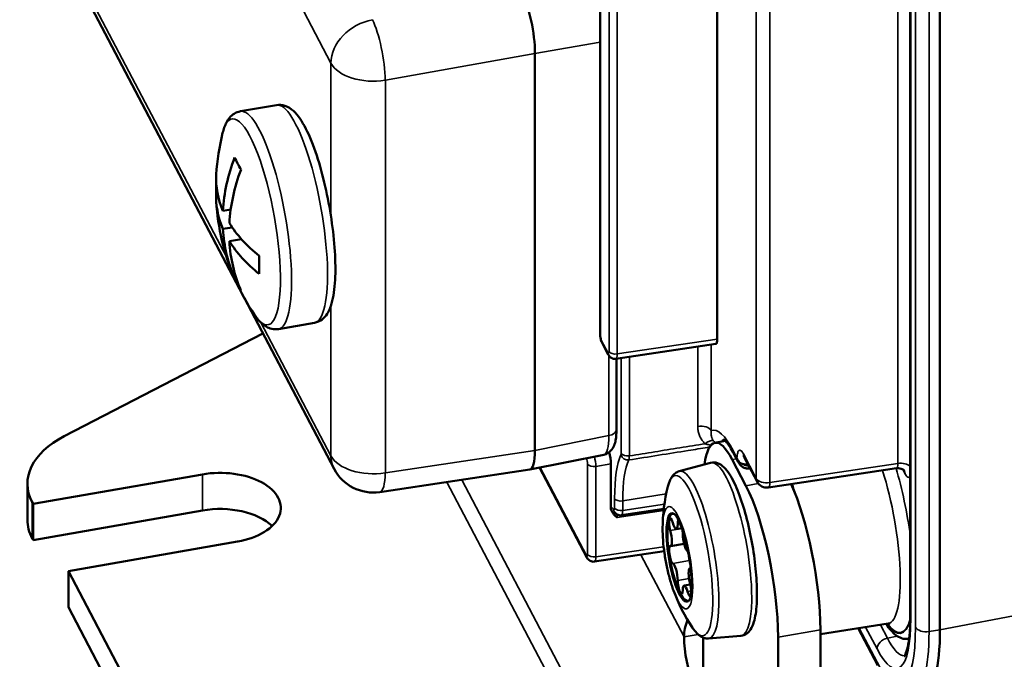
# Model space of a CAD drawing. Units: millimetres. Extents: x 6611 to 10107, y 1775 to 2834.
# Drawn here: x 9539 to 9583, y 2036 to 2065 of the extents above; entities that cross this region are included whole.
import ezdxf

# ---------------------------------------------------------------- set-up
doc = ezdxf.new("R2010")
doc.units = ezdxf.units.MM
doc.header["$LTSCALE"] = 5
doc.layers.add('Sichtbar (ISO)', color=7, linetype='Continuous', lineweight=50)
doc.layers.add('Sichtbar schmal (ISO)', color=7, linetype='Continuous', lineweight=35)

msp = doc.modelspace()

# ---------------------------------------------------------------- linework, layer by layer
at = {"layer": 'Sichtbar (ISO)'}
for p, q in [((9578.823, 2087.265), (9578.823, 2038.275)), ((9580.164, 2037.669), (9580.164, 2086.659)), ((9564.791, 2082.104), (9564.791, 2051.068)), ((9570.094, 2081.996), (9570.094, 2050.826)), ((9539.767, 2069.678), (9548.484, 2053.091)), ((9561.847, 2045.783), (9561.847, 2063.746)), ((9548.523, 2061.127), (9550.151, 2061.412)), ((9547.434, 2057.472), (9547.479, 2057.461)), ((9548.085, 2056.684), (9547.735, 2056.622)), ((9548.15, 2055.878), (9547.735, 2055.806)), ((9548.568, 2055.348), (9548.025, 2055.253)), ((9548.323, 2053.626), (9548.261, 2053.571)), ((9548.706, 2052.669), (9552.762, 2044.952)), ((9550.249, 2051.277), (9551.877, 2051.562)), ((9540.554, 2046.429), (9549.541, 2051.081)), ((9564.883, 2050.655), (9565.162, 2050.124)), ((9565.506, 2049.933), (9570.034, 2050.61)), ((9565.533, 2049.937), (9565.533, 2046.73)), ((9570.456, 2046.214), (9569.989, 2046.132)), ((9561.614, 2044.918), (9564.957, 2045.591)), ((9571.39, 2044.186), (9570.766, 2045.374)), ((9571.04, 2045.264), (9570.845, 2045.636)), ((9571.889, 2044.374), (9571.308, 2045.479)), ((9554.828, 2043.904), (9561.609, 2044.917)), ((9562.058, 2045.008), (9564.193, 2040.945)), ((9565.277, 2043.208), (9565.277, 2045.184)), ((9568.369, 2044.842), (9569.792, 2045.225)), ((9571.04, 2045.264), (9571.04, 2045.264)), ((9571.56, 2044.968), (9571.576, 2044.97)), ((9572.406, 2044.112), (9578.201, 2044.978)), ((9539.149, 2043.363), (9546.804, 2044.704)), ((9538.892, 2044.28), (9538.892, 2042.647)), ((9539.107, 2043.442), (9539.149, 2043.363)), ((9539.149, 2041.73), (9539.149, 2043.363)), ((9539.149, 2041.73), (9546.804, 2043.071)), ((9565.757, 2042.852), (9567.672, 2043.139)), ((9568.486, 2042.273), (9568.242, 2042.23)), ((9539.107, 2041.809), (9539.149, 2041.73)), ((9540.746, 2040.324), (9548.401, 2041.665)), ((9568.592, 2041.562), (9567.981, 2041.455)), ((9567.692, 2041.226), (9564.537, 2040.755)), ((9568.888, 2040.457), (9568.853, 2040.451)), ((9540.746, 2040.324), (9547.86, 2026.788)), ((9540.746, 2038.691), (9540.746, 2040.324)), ((9568.872, 2039.725), (9568.592, 2039.676)), ((9540.746, 2038.691), (9547.86, 2025.155)), ((9574.756, 2037.472), (9577.823, 2037.953)), ((9576.47, 2037.74), (9577.355, 2036.056)), ((9569.459, 2037.315), (9569.459, 2035.695)), ((9569.694, 2037.28), (9571.162, 2037.403)), ((9572.842, 2027.795), (9572.842, 2037.342)), ((9574.756, 2028.131), (9574.756, 2037.677)), ((9578.769, 2037.272), (9578.734, 2037.266))]:
    msp.add_line(p, q, dxfattribs=at)
for centre, radius, start, end in [((9557.68, 2057.655), 10.265, 165.9366, 176.58), ((9557.68, 2057.655), 10.265, 183.42, 203.2493), ((9557.68, 2057.655), 10.265, 203.5656, 213.9371), ((9554.532, 2045.882), 2, 207.7252, 278.4987), ((9575.619, 2042.215), 8, 166.0137, 179.6896), ((9572.332, 2044.606), 0.5, 207.7252, 278.4987), ((9575.619, 2042.215), 8, 200.1841, 213.86)]:
    msp.add_arc(centre, radius, start, end, dxfattribs=at)
for centre, major_axis, ratio, start_param, end_param in [((9561.266, 2064.851), (0.345, -1.97), 0.237152, 0.934611, 2.505103), ((9557.534, 2057.931), (9.076, 4.77), 0.781318, 2.419126, 2.703163), ((9555.427, 2054.969), (7.347, -6.163), 0.289882, 3.705126, 3.809452), ((9557.68, 2058.063), (-10.253, 0), 0.57735, 6.248696, 6.52901), ((9556.241, 2055.71), (-7.71, 5.702), 0.750919, 0.466618, 0.55907), ((9557.825, 2057.378), (9.076, 4.77), 0.781318, 2.419126, 2.703163), ((9557.68, 2057.246), (-10.253, 0), 0.57735, 6.244973, 6.52901), ((9557.68, 2058.063), (-10.253, 0), 0.57735, 0.343394, 0.627431), ((9557.534, 2057.931), (-9.076, -4.77), 0.781318, 5.942325, 6.226362), ((9557.68, 2057.246), (-10.253, 0), 0.57735, 0.343394, 0.627431), ((9557.825, 2057.378), (-9.076, -4.77), 0.781318, 5.942325, 6.226362), ((9554.612, 2058.81), (-3.38, -8.974), 0.446131, 5.361389, 5.465716), ((9555.427, 2059.551), (-6.175, -7.337), 0.59467, 5.993081, 6.097407), ((9569.949, 2051.103), (0.086, -0.493), 0.237014, 6.27723, 7.217392), ((9565.428, 2050.427), (0.079, -0.494), 0.234921, 6.2808, 6.280832), ((9543.892, 2044.28), (-5, 0), 0.57735, 5.443331, 6.577795), ((9570.766, 2041.7), (-0.777, 4.432), 0.237083, 5.646798, 6.921304), ((9561.266, 2046.889), (0.345, -1.971), 0.237014, 6.27723, 7.217392), ((9564.598, 2047.558), (0.357, -1.968), 0.237968, 0.004497, 0.004541), ((9565.132, 2045.46), (0.086, -0.493), 0.237152, 0.934611, 2.036696), ((9547.603, 2043.184), (2.75, 0), 0.57735, 5.006998, 8.148591), ((9571.39, 2040.104), (-0.863, 4.925), 0.237083, 4.076002, 5.646798), ((9573.304, 2040.439), (0.863, -4.925), 0.237083, 0.934409, 2.417807), ((9547.603, 2041.551), (2.75, 0), 0.57735, 0.540144, 1.865406), ((9543.892, 2042.647), (-5, 0), 0.57735, 0, 0.294609), ((9568.417, 2040.953), (-0.345, 1.97), 0.237083, 6.095701, 9.612262), ((9568.027, 2042.327), (-0.069, 0.394), 0.237083, 5.132946, 8.255045), ((9568.417, 2042.219), (-0.069, 0.394), 0.237083, 0.017455, 0.924662), ((9568.3, 2040.933), (-0.405, 2.312), 0.237083, 0.919325, 0.919331), ((9568.156, 2042.723), (0.086, -0.492), 0.237083, 5.132946, 7.207848), ((9568.417, 2042.219), (-0.069, 0.394), 0.237083, 4.085748, 4.571262), ((9567.894, 2041.947), (0.086, -0.492), 0.237083, 6.180143, 8.255045), ((9568.678, 2041.729), (0.086, -0.492), 0.237083, 4.085748, 6.16065), ((9568.027, 2041.062), (-0.069, 0.394), 0.237083, 6.180143, 9.302243), ((9568.807, 2040.844), (-0.069, 0.394), 0.237083, 5.976978, 6.16065), ((9564.458, 2041.248), (0.079, -0.494), 0.234921, 6.280732, 6.28083), ((9568.156, 2040.178), (-0.086, 0.492), 0.237083, 4.085748, 6.16065), ((9568.939, 2039.959), (-0.086, 0.492), 0.237083, 6.180143, 8.255045), ((9568.807, 2040.844), (0.069, -0.394), 0.237083, 6.180143, 6.420115), ((9568.417, 2039.687), (0.069, -0.394), 0.237083, 4.085748, 7.207848), ((9568.678, 2039.183), (-0.086, 0.492), 0.237083, 5.132946, 7.207848), ((9568.807, 2039.579), (-0.069, 0.394), 0.237083, 4.289758, 5.113453), ((9568.807, 2039.579), (0.069, -0.394), 0.237083, 5.132946, 6.435107), ((9570.98, 2037.771), (-2.213, -1.163), 0.781318, 5.524752, 5.89354), ((9569.023, 2036.523), (0.259, -1.477), 0.237083, 4.076002, 7.217594), ((9578.276, 2041.261), (1.122, -6.402), 0.237083, 6.276795, 7.217594)]:
    msp.add_ellipse(centre, major_axis=major_axis, ratio=ratio, start_param=start_param, end_param=end_param, dxfattribs=at)
for points, knots in [([(9550.151, 2061.412), (9550.286, 2061.435), (9550.424, 2061.419), (9550.693, 2061.328), (9550.814, 2061.242), (9551.141, 2060.943), (9551.313, 2060.675), (9551.659, 2060), (9551.824, 2059.588), (9552.118, 2058.695), (9552.248, 2058.223), (9552.472, 2057.246), (9552.567, 2056.743), (9552.714, 2055.748), (9552.766, 2055.257), (9552.824, 2054.325), (9552.829, 2053.887), (9552.786, 2053.09), (9552.738, 2052.736), (9552.6, 2052.263), (9552.538, 2052.105), (9552.385, 2051.872), (9552.314, 2051.787), (9552.126, 2051.643), (9552.006, 2051.584), (9551.877, 2051.562)], [2.505205, 2.505205, 2.505205, 2.505205, 2.634287, 2.634287, 2.804109, 2.804109, 3.160457, 3.160457, 3.524449, 3.524449, 3.859679, 3.859679, 4.188494, 4.188494, 4.516662, 4.516662, 4.848776, 4.848776, 5.196249, 5.196249, 5.399366, 5.399366, 5.523082, 5.523082, 5.646798, 5.646798, 5.646798, 5.646798]), ([(9547.722, 2060.149), (9547.744, 2060.236), (9547.769, 2060.32), (9547.826, 2060.479), (9547.859, 2060.554), (9547.937, 2060.7), (9547.982, 2060.77), (9548.094, 2060.902), (9548.161, 2060.965), (9548.324, 2061.069), (9548.421, 2061.109), (9548.523, 2061.127)], [2.0159013, 2.0159013, 2.0159013, 2.0159013, 2.1137621, 2.1137621, 2.2116228, 2.2116228, 2.3094836, 2.3094836, 2.4073444, 2.4073444, 2.5052051, 2.5052051, 2.5052051, 2.5052051]), ([(9550.249, 2051.277), (9550.147, 2051.259), (9550.042, 2051.263), (9549.853, 2051.305), (9549.769, 2051.342), (9549.619, 2051.428), (9549.553, 2051.478), (9549.43, 2051.589), (9549.373, 2051.649), (9549.265, 2051.779), (9549.213, 2051.849), (9549.163, 2051.924)], [5.6467979, 5.6467979, 5.6467979, 5.6467979, 5.7446587, 5.7446587, 5.8425194, 5.8425194, 5.9403802, 5.9403802, 6.038241, 6.038241, 6.1361017, 6.1361017, 6.1361017, 6.1361017]), ([(9564.883, 2050.655), (9564.869, 2050.682), (9564.857, 2050.711), (9564.837, 2050.768), (9564.829, 2050.796), (9564.811, 2050.869), (9564.803, 2050.916), (9564.793, 2050.997), (9564.791, 2051.034), (9564.791, 2051.068)], [0.00000198, 0.00000198, 0.00000198, 0.00000198, 0.0103985, 0.0103985, 0.01953186, 0.01953186, 0.03332029, 0.03332029, 0.04457887, 0.04457887, 0.04457887, 0.04457887]), ([(9565.506, 2049.933), (9565.473, 2049.928), (9565.438, 2049.929), (9565.372, 2049.941), (9565.34, 2049.952), (9565.281, 2049.984), (9565.255, 2050.004), (9565.208, 2050.051), (9565.189, 2050.077), (9565.169, 2050.111), (9565.165, 2050.118), (9565.162, 2050.124)], [0, 0, 0, 0, 0.01026116, 0.01026116, 0.02040383, 0.02040383, 0.03063339, 0.03063339, 0.04119481, 0.04119481, 0.043724, 0.043724, 0.043724, 0.043724]), ([(9565.533, 2046.73), (9565.533, 2046.552), (9565.522, 2046.391), (9565.48, 2046.167), (9565.459, 2046.091), (9565.397, 2045.933), (9565.35, 2045.85), (9565.246, 2045.737), (9565.204, 2045.701), (9565.097, 2045.634), (9565.028, 2045.605), (9564.958, 2045.591)], [0, 0, 0, 0, 0.0625334, 0.0625334, 0.0974456, 0.0974456, 0.1360333, 0.1360333, 0.1562273, 0.1562273, 0.1813778, 0.1813778, 0.1813778, 0.1813778]), ([(9570.845, 2045.636), (9570.785, 2045.75), (9570.726, 2045.852), (9570.614, 2046.024), (9570.561, 2046.096), (9570.467, 2046.206), (9570.426, 2046.245), (9570.376, 2046.284), (9570.362, 2046.291), (9570.362, 2046.291)], [3.1415927, 3.1415927, 3.1415927, 3.1415927, 3.2680182, 3.2680182, 3.3944437, 3.3944437, 3.5208693, 3.5208693, 3.624169, 3.624169, 3.624169, 3.624169]), ([(9567.856, 2044.148), (9567.872, 2044.212), (9567.89, 2044.272), (9567.93, 2044.386), (9567.953, 2044.44), (9568.005, 2044.542), (9568.035, 2044.59), (9568.106, 2044.68), (9568.148, 2044.723), (9568.247, 2044.795), (9568.306, 2044.824), (9568.369, 2044.842)], [5.1559902, 5.1559902, 5.1559902, 5.1559902, 5.2498812, 5.2498812, 5.3437723, 5.3437723, 5.4376633, 5.4376633, 5.5315543, 5.5315543, 5.6254454, 5.6254454, 5.6254454, 5.6254454]), ([(9569.792, 2045.225), (9569.894, 2045.253), (9570.005, 2045.245), (9570.219, 2045.173), (9570.316, 2045.101), (9570.574, 2044.846), (9570.719, 2044.611), (9570.993, 2044.039), (9571.119, 2043.712), (9571.346, 2043.001), (9571.448, 2042.62), (9571.623, 2041.833), (9571.697, 2041.427), (9571.811, 2040.628), (9571.851, 2040.234), (9571.893, 2039.492), (9571.894, 2039.146), (9571.856, 2038.522), (9571.816, 2038.25), (9571.709, 2037.898), (9571.663, 2037.786), (9571.551, 2037.616), (9571.495, 2037.552), (9571.349, 2037.448), (9571.257, 2037.411), (9571.162, 2037.403)], [5.625445, 5.625445, 5.625445, 5.625445, 5.774369, 5.774369, 5.968742, 5.968742, 6.348087, 6.348087, 6.695413, 6.695413, 7.02589, 7.02589, 7.35223, 7.35223, 7.678312, 7.678312, 8.007556, 8.007556, 8.348705, 8.348705, 8.541769, 8.541769, 8.675756, 8.675756, 8.809743, 8.809743, 8.809743, 8.809743]), ([(9571.56, 2044.968), (9571.512, 2044.961), (9571.463, 2044.962), (9571.37, 2044.979), (9571.324, 2044.995), (9571.238, 2045.039), (9571.197, 2045.069), (9571.136, 2045.127), (9571.115, 2045.151), (9571.095, 2045.178)], [0, 0, 0, 0, 0.01443022, 0.01443022, 0.02852889, 0.02852889, 0.04359552, 0.04359552, 0.05345337, 0.05345337, 0.05345337, 0.05345337]), ([(9578.562, 2044.858), (9578.562, 2044.858), (9578.561, 2044.86), (9578.554, 2044.867), (9578.546, 2044.877), (9578.521, 2044.898), (9578.505, 2044.91), (9578.465, 2044.936), (9578.438, 2044.948), (9578.374, 2044.971), (9578.334, 2044.979), (9578.262, 2044.984), (9578.231, 2044.982), (9578.201, 2044.978)], [0.01499806, 0.01499806, 0.01499806, 0.01499806, 0.02093038, 0.02093038, 0.03118041, 0.03118041, 0.04071855, 0.04071855, 0.05178324, 0.05178324, 0.06583842, 0.06583842, 0.07623507, 0.07623507, 0.07623507, 0.07623507]), ([(9565.561, 2042.748), (9565.552, 2042.756), (9565.549, 2042.759), (9565.492, 2042.812), (9565.428, 2042.872), (9565.347, 2042.982), (9565.322, 2043.024), (9565.287, 2043.113), (9565.277, 2043.16), (9565.277, 2043.208)], [-0.07280663, -0.07280663, -0.07280663, -0.07280663, -0.06905305, -0.06905305, -0.0364075, -0.0364075, -0.01775119, -0.01775119, -0.000001, -0.000001, -0.000001, -0.000001]), ([(9565.757, 2042.852), (9565.723, 2042.847), (9565.689, 2042.848), (9565.622, 2042.86), (9565.59, 2042.871), (9565.532, 2042.903), (9565.505, 2042.923), (9565.462, 2042.966), (9565.445, 2042.988), (9565.431, 2043.011)], [0.00000103, 0.00000103, 0.00000103, 0.00000103, 0.01026177, 0.01026177, 0.02040676, 0.02040676, 0.0306551, 0.0306551, 0.03962601, 0.03962601, 0.03962601, 0.03962601]), ([(9568.146, 2042.921), (9568.152, 2042.917), (9568.171, 2042.899), (9568.227, 2042.829), (9568.267, 2042.766), (9568.36, 2042.589), (9568.415, 2042.465), (9568.527, 2042.164), (9568.585, 2041.984), (9568.692, 2041.588), (9568.741, 2041.372), (9568.825, 2040.93), (9568.86, 2040.705), (9568.909, 2040.27), (9568.924, 2040.061), (9568.934, 2039.687), (9568.929, 2039.52), (9568.904, 2039.255), (9568.884, 2039.152), (9568.849, 2039.043), (9568.835, 2039.017), (9568.831, 2039.01)], [5.893328, 5.893328, 5.893328, 5.893328, 6.061692, 6.061692, 6.282448, 6.282448, 6.55271, 6.55271, 6.84944, 6.84944, 7.156684, 7.156684, 7.467072, 7.467072, 7.776147, 7.776147, 8.077976, 8.077976, 8.358301, 8.358301, 8.54186, 8.54186, 8.54186, 8.54186]), ([(9568.11, 2039.454), (9568.052, 2039.612), (9567.997, 2039.785), (9567.896, 2040.15), (9567.85, 2040.342), (9567.768, 2040.736), (9567.733, 2040.937), (9567.676, 2041.335), (9567.654, 2041.531), (9567.625, 2041.909), (9567.618, 2042.09), (9567.619, 2042.258)], [3.424537, 3.424537, 3.424537, 3.424537, 3.685124, 3.685124, 3.945711, 3.945711, 4.206298, 4.206298, 4.466886, 4.466886, 4.727467, 4.727467, 4.727467, 4.727467]), ([(9564.537, 2040.755), (9564.504, 2040.75), (9564.469, 2040.75), (9564.403, 2040.762), (9564.371, 2040.773), (9564.312, 2040.805), (9564.285, 2040.825), (9564.239, 2040.872), (9564.22, 2040.898), (9564.2, 2040.932), (9564.196, 2040.939), (9564.193, 2040.945)], [0, 0, 0, 0, 0.01025695, 0.01025695, 0.02038194, 0.02038194, 0.03063548, 0.03063548, 0.04114637, 0.04114637, 0.04372536, 0.04372536, 0.04372536, 0.04372536]), ([(9578.54, 2036.462), (9578.54, 2036.462), (9578.541, 2036.463), (9578.554, 2036.478), (9578.59, 2036.532), (9578.661, 2036.719), (9578.698, 2036.849), (9578.758, 2037.169), (9578.782, 2037.358), (9578.815, 2037.784), (9578.823, 2038.02), (9578.823, 2038.275)], [3.936956, 3.936956, 3.936956, 3.936956, 3.9699743, 3.9699743, 4.1555779, 4.1555779, 4.3411816, 4.3411816, 4.5267853, 4.5267853, 4.712389, 4.712389, 4.712389, 4.712389]), ([(9569.694, 2037.28), (9569.628, 2037.274), (9569.563, 2037.282), (9569.445, 2037.316), (9569.392, 2037.342), (9569.294, 2037.403), (9569.25, 2037.438), (9569.166, 2037.516), (9569.126, 2037.559), (9569.049, 2037.653), (9569.012, 2037.703), (9568.976, 2037.757)], [2.5265577, 2.5265577, 2.5265577, 2.5265577, 2.6204487, 2.6204487, 2.7143397, 2.7143397, 2.8082308, 2.8082308, 2.9021218, 2.9021218, 2.9960128, 2.9960128, 2.9960128, 2.9960128]), ([(9578.734, 2037.266), (9578.63, 2037.247), (9578.523, 2037.257), (9578.332, 2037.32), (9578.246, 2037.37), (9578.087, 2037.492), (9578.013, 2037.565), (9577.87, 2037.732), (9577.801, 2037.827), (9577.731, 2037.935), (9577.73, 2037.936), (9577.729, 2037.938)], [5.6446681, 5.6446681, 5.6446681, 5.6446681, 5.7723716, 5.7723716, 5.900075, 5.900075, 6.0277784, 6.0277784, 6.1554819, 6.1554819, 6.1574485, 6.1574485, 6.1574485, 6.1574485]), ([(9577.911, 2037.946), (9577.911, 2037.946), (9577.909, 2037.947), (9577.893, 2037.952), (9577.859, 2037.958), (9577.823, 2037.953)], [6.7545627, 6.7545627, 6.7545627, 6.7545627, 6.7943464, 6.7943464, 6.915313, 6.915313, 6.915313, 6.915313])]:
    msp.add_open_spline(points, degree=3, knots=knots, dxfattribs=at)
for points in [[(9571.308, 2045.479), (9571.3, 2045.496), (9571.293, 2045.505), (9571.293, 2045.505)], [(9571.095, 2045.178), (9571.074, 2045.205), (9571.056, 2045.234), (9571.04, 2045.264)], [(9565.431, 2043.011), (9565.427, 2043.018), (9565.424, 2043.022), (9565.424, 2043.022)]]:
    msp.add_open_spline(points, degree=3, dxfattribs=at)
at = {"layer": 'Sichtbar schmal (ISO)'}
for p, q in [((9552.619, 2063.31), (9539.623, 2088.036)), ((9578.845, 2087.181), (9578.845, 2038.191)), ((9579.058, 2037.785), (9579.058, 2086.775)), ((9579.669, 2037.591), (9579.669, 2086.581)), ((9578.257, 2045.194), (9578.257, 2082.448)), ((9564.804, 2082.053), (9564.804, 2051.018)), ((9571.853, 2081.605), (9571.853, 2044.523)), ((9572.469, 2081.411), (9572.469, 2044.329)), ((9565.199, 2050.266), (9565.199, 2081.302)), ((9565.568, 2050.15), (9565.568, 2081.185)), ((9539.623, 2070.273), (9547.907, 2054.511)), ((9564.791, 2064.25), (9561.847, 2063.746)), ((9561.847, 2063.746), (9555.08, 2062.535)), ((9552.619, 2056.388), (9552.619, 2063.31)), ((9555.08, 2044.772), (9555.08, 2062.535)), ((9552.619, 2045.547), (9552.619, 2052.334)), ((9549.454, 2051.568), (9552.619, 2045.547)), ((9564.862, 2050.744), (9565.14, 2050.214)), ((9565.568, 2050.15), (9570.094, 2050.826)), ((9569.208, 2050.486), (9569.208, 2046.874)), ((9569.823, 2050.578), (9569.823, 2046.681)), ((9565.187, 2050.082), (9565.187, 2046.455)), ((9565.747, 2049.969), (9565.747, 2045.656)), ((9566.116, 2050.024), (9566.116, 2045.539)), ((9561.847, 2045.783), (9565.187, 2046.455)), ((9555.08, 2044.772), (9561.847, 2045.783)), ((9570.984, 2045.452), (9570.809, 2045.785)), ((9570.766, 2045.374), (9570.964, 2045.409)), ((9570.989, 2045.413), (9570.989, 2045.413)), ((9571.853, 2044.523), (9571.273, 2045.628)), ((9562.081, 2045.012), (9564.171, 2041.035)), ((9564.229, 2041.088), (9564.229, 2045.179)), ((9564.599, 2045.062), (9565.277, 2045.184)), ((9564.599, 2040.971), (9564.599, 2045.062)), ((9572.469, 2044.329), (9578.257, 2045.194)), ((9578.483, 2044.924), (9578.582, 2044.736)), ((9546.804, 2044.704), (9546.804, 2043.071)), ((9558.538, 2044.459), (9571.242, 2020.288)), ((9557.855, 2044.357), (9570.522, 2020.255)), ((9571.949, 2044.284), (9571.39, 2044.186)), ((9565.449, 2043.617), (9565.449, 2043.185)), ((9565.818, 2043.501), (9567.782, 2043.823)), ((9565.818, 2043.501), (9565.818, 2043.069)), ((9539.107, 2043.442), (9539.107, 2041.809)), ((9565.561, 2042.748), (9567.664, 2043.062)), ((9565.818, 2043.069), (9567.7, 2043.35)), ((9567.968, 2042.159), (9568.494, 2042.251)), ((9568.301, 2042.443), (9568.413, 2042.462)), ((9567.667, 2041.43), (9564.599, 2040.971)), ((9566.635, 2041.068), (9568.588, 2037.352)), ((9568.084, 2040.669), (9568.843, 2040.802)), ((9568.866, 2040.451), (9568.885, 2040.454)), ((9568.301, 2039.905), (9568.814, 2039.995)), ((9568.75, 2039.403), (9568.92, 2039.433)), ((9580.164, 2037.669), (9584.923, 2038.582)), ((9576.509, 2037.747), (9577.319, 2036.205)), ((9577.319, 2036.804), (9576.8, 2037.792)), ((9577.785, 2037.294), (9577.468, 2037.897)), ((9569.223, 2037.463), (9568.588, 2037.352)), ((9574.756, 2037.677), (9572.842, 2037.342)), ((9578.235, 2037.383), (9577.785, 2037.294)), ((9579.669, 2037.591), (9580.164, 2037.669))]:
    msp.add_line(p, q, dxfattribs=at)
for centre, major_axis, ratio, start_param, end_param in [((9554.532, 2063.645), (-1.77, -0.93), 0.781318, 4.340197, 5.89354), ((9554.532, 2063.645), (0.353, -1.969), 0.213302, 0.933717, 2.504208), ((9554.532, 2063.645), (-2, 0), 0.57735, 0.294609, 1.847953), ((9551.014, 2056.487), (0.863, -4.925), 0.237083, 0, 3.141593), ((9548.962, 2056.127), (0.816, -4.659), 0.237083, 5.793884, 9.91408), ((9549.386, 2056.202), (0.863, -4.925), 0.237083, 0, 3.141593), ((9565.091, 2051.068), (-0.3, 0), 0.57735, 6.283174, 6.577783), ((9564.862, 2050.907), (0.035, -0.197), 0.237083, 4.075973, 5.646826), ((9565.149, 2050.794), (-0.266, -0.14), 0.781318, 5.89354, 6.283185), ((9565.14, 2050.377), (0.035, -0.197), 0.237083, 5.64677, 7.217622), ((9565.428, 2050.264), (-0.266, -0.14), 0.781318, 5.893548, 6.28309), ((9565.486, 2050.317), (-0.3, 0), 0.57735, 0.294609, 1.847953), ((9565.428, 2050.427), (0.079, -0.494), 0.234921, 6.280832, 7.221025), ((9565.033, 2046.73), (0.5, 0), 0.57735, 5.024451, 6.283178), ((9569.344, 2046.597), (0.5, 0), 0.577349, 0.294614, 1.847958), ((9570.809, 2041.372), (-0.933, 5.323), 0.237083, 5.646798, 6.326401), ((9564.598, 2047.558), (0.357, -1.968), 0.237968, 0.004541, 0.932893), ((9569.684, 2045.809), (0.329, 0.376), 0.588432, 0.364025, 1.330439), ((9571.279, 2041.455), (-0.846, 4.831), 0.237083, 0.038946, 0.173622), ((9571.288, 2045.868), (-0.443, -0.233), 0.781318, 5.89354, 6.283185), ((9554.532, 2045.882), (-2, 0), 0.57735, 0.294609, 1.847953), ((9554.532, 2045.882), (-1.77, -0.93), 0.781318, 5.89354, 6.283185), ((9564.171, 2045.289), (-0.035, 0.197), 0.237083, 4.075973, 5.502416), ((9564.458, 2045.339), (-0.087, 0.492), 0.222832, 4.075608, 5.01913), ((9566.981, 2040.702), (-0.911, 5.198), 0.237083, 0.312666, 0.934409), ((9566.023, 2045.632), (-0.269, 0.133), 0.924388, 0.670691, 2.224033), ((9566.034, 2045.706), (-0.3, 0), 0.57735, 0.294618, 1.847953), ((9567.264, 2040.751), (-0.859, 4.903), 0.237083, 0.312666, 0.934409), ((9565.976, 2045.817), (0.082, -0.493), 0.230826, 0.314844, 0.936527), ((9570.497, 2041.317), (-0.685, 3.912), 0.237083, 3.12024, 6.304538), ((9571.751, 2045.711), (-0.443, -0.233), 0.781318, 5.893523, 6.283169), ((9564.517, 2045.229), (-0.3, 0), 0.57735, 0.294617, 1.847953), ((9568.821, 2041.024), (-0.635, 3.623), 0.237083, 2.650786, 6.773992), ((9569.051, 2041.064), (-0.663, 3.782), 0.237083, 3.12024, 6.304538), ((9571.335, 2045.358), (-0.24, -0.18), 0.027384, 5.594786, 6.28321), ((9571.461, 2045.447), (-0.5, 0), 0.57735, 0.891168, 1.602513), ((9571.515, 2045.265), (0.044, -0.297), 0.233452, 0.000163, 0.199905), ((9577.037, 2042.463), (0.79, -4.51), 0.237083, 6.278926, 8.378274), ((9577.508, 2042.546), (0.876, -5.002), 0.237083, 1.40326, 2.035646), ((9578.104, 2045.469), (-0.099, 0.491), 0.240285, 3.129497, 4.069659), ((9578.394, 2044.916), (-0.5, 0), 0.57735, 3.680913, 4.989545), ((9578.104, 2044.652), (0.443, 0.233), 0.781318, 5.89354, 6.229767), ((9554.532, 2045.882), (0.296, -1.978), 0.233452, 0, 0.940162), ((9572.332, 2044.606), (-0.443, -0.233), 0.781318, 5.89354, 6.283185), ((9572.332, 2044.606), (-0.5, 0), 0.57735, 0.294609, 1.847953), ((9572.332, 2044.606), (0.074, -0.495), 0.233452, 0, 0.940162), ((9573.005, 2041.757), (0.777, -4.438), 0.237083, 2.004306, 2.131501), ((9565.736, 2043.667), (-0.3, 0), 0.57735, 0.29461, 1.847953), ((9568.3, 2040.933), (-0.405, 2.312), 0.237083, 5.646798, 7.202511), ((9565.685, 2043.171), (-0.254, -0.16), 0.841239, 5.829251, 6.283184), ((9565.736, 2043.236), (-0.3, 0), 0.57735, 0.294624, 1.847953), ((9565.678, 2043.346), (0.079, -0.494), 0.234921, 6.28091, 7.221045), ((9568.372, 2040.945), (-0.353, 2.016), 0.237083, 6.036655, 7.217594), ((9565.711, 2042.473), (0.094, -0.491), 0.239193, 3.682749, 4.072836), ((9568.3, 2040.933), (0.405, -2.312), 0.237083, 5.646798, 8.788391), ((9568.372, 2040.945), (-0.353, 2.016), 0.237083, 0.934409, 2.505205), ((9564.171, 2041.198), (0.035, -0.197), 0.237083, 5.64677, 7.217622), ((9564.458, 2041.085), (-0.266, -0.14), 0.781318, 5.893552, 6.283171), ((9564.517, 2041.138), (-0.3, 0), 0.57735, 0.294609, 1.847953), ((9564.458, 2041.248), (0.079, -0.494), 0.234921, 6.28083, 7.221024), ((9568.3, 2040.933), (-0.405, 2.312), 0.237083, 2.222261, 2.505205), ((9568.372, 2040.945), (0.353, -2.016), 0.237083, 5.646798, 6.529716), ((9577.319, 2041.093), (0.906, -5.174), 0.237083, 5.646798, 7.217594), ((9577.508, 2042.546), (0.876, -5.002), 0.237083, 5.835417, 6.747976), ((9579.323, 2038.275), (-0.5, 0), 0.57735, 0, 0.294608), ((9577.319, 2041.093), (1.033, -5.897), 0.237083, 5.646798, 7.217594), ((9577.508, 2042.546), (0.882, -5.036), 0.237083, 5.821785, 6.734059), ((9579.536, 2037.869), (-0.5, 0), 0.57735, 0.294609, 1.839226), ((9577.798, 2036.888), (-0.443, -0.233), 0.781318, 4.348924, 5.893539), ((9577.785, 2041.174), (0.82, -4.681), 0.237083, 5.646798, 6.242859), ((9577.797, 2042.596), (0.934, -5.331), 0.237083, 0.00213, 0.030181), ((9577.785, 2041.174), (1.119, -6.389), 0.237083, 6.276795, 7.217594)]:
    msp.add_ellipse(centre, major_axis=major_axis, ratio=ratio, start_param=start_param, end_param=end_param, dxfattribs=at)
for points, knots in [([(9569.208, 2046.874), (9569.208, 2046.812), (9569.217, 2046.69), (9569.265, 2046.504), (9569.339, 2046.339), (9569.434, 2046.198), (9569.508, 2046.121), (9569.547, 2046.087)], [0, 0, 0, 0, 0.2, 0.4, 0.6, 0.8, 0.9999955, 0.9999955, 0.9999955, 0.9999955]), ([(9569.823, 2046.681), (9569.82, 2046.662), (9569.818, 2046.643), (9569.815, 2046.609), (9569.814, 2046.595), (9569.814, 2046.565), (9569.814, 2046.549), (9569.815, 2046.517), (9569.817, 2046.501), (9569.819, 2046.483), (9569.819, 2046.482), (9569.823, 2046.451), (9569.829, 2046.423), (9569.837, 2046.393), (9569.838, 2046.389), (9569.847, 2046.357), (9569.857, 2046.331), (9569.87, 2046.305), (9569.87, 2046.303), (9569.879, 2046.285), (9569.887, 2046.27), (9569.901, 2046.247), (9569.907, 2046.238), (9569.913, 2046.23)], [0.000001, 0.000001, 0.000001, 0.000001, 0.1147247, 0.1147247, 0.2, 0.2, 0.2937873, 0.2937873, 0.3892533, 0.3892533, 0.4, 0.4, 0.5754189, 0.5754189, 0.6, 0.6, 0.7887322, 0.7887322, 0.8, 0.8, 0.9246179, 0.9246179, 0.999997, 0.999997, 0.999997, 0.999997]), ([(9569.913, 2046.23), (9569.934, 2046.2), (9569.959, 2046.167), (9569.986, 2046.136), (9569.989, 2046.132)], [0, 0, 0, 0, 0.3333333, 0.3828405, 0.3828405, 0.3828405, 0.3828405]), ([(9569.745, 2045.936), (9569.715, 2045.931), (9569.394, 2045.88), (9569.074, 2045.829), (9568.334, 2045.711), (9567.886, 2045.64), (9567.437, 2045.568), (9566.988, 2045.497), (9566.539, 2045.425), (9566.089, 2045.353)], [0.0945166, 0.0945166, 0.0945166, 0.0945166, 0.1166757, 0.3333333, 0.3333333, 0.6666667, 0.6666667, 0.6666667, 1, 1, 1, 1]), ([(9569.547, 2046.087), (9569.167, 2046.026), (9568.405, 2045.904), (9567.261, 2045.722), (9566.498, 2045.6), (9566.116, 2045.539)], [0.0000009, 0.0000009, 0.0000009, 0.0000009, 0.3333333, 0.6666667, 1, 1, 1, 1]), ([(9569.547, 2046.087), (9569.601, 2046.068), (9569.686, 2046.044), (9569.778, 2046.026), (9569.808, 2046.021)], [0.000005, 0.000005, 0.000005, 0.000005, 0.3333333, 0.4883971, 0.4883971, 0.4883971, 0.4883971]), ([(9565.747, 2045.656), (9565.747, 2045.651), (9565.747, 2045.647), (9565.746, 2045.636), (9565.746, 2045.63), (9565.745, 2045.62), (9565.745, 2045.616), (9565.743, 2045.607), (9565.743, 2045.603), (9565.741, 2045.596), (9565.74, 2045.592), (9565.738, 2045.586), (9565.737, 2045.584), (9565.736, 2045.581)], [0.0000001, 0.0000001, 0.0000001, 0.0000001, 0.1372466, 0.1372466, 0.3333333, 0.3333333, 0.4884635, 0.4884635, 0.6666667, 0.6666667, 0.8398428, 0.8398428, 1, 1, 1, 1]), ([(9570.984, 2045.452), (9570.988, 2045.418), (9571, 2045.353), (9571.026, 2045.292), (9571.04, 2045.264)], [0, 0, 0, 0, 0.3333333, 0.6522909, 0.6522909, 0.6522909, 0.6522909]), ([(9571.146, 2045.223), (9571.166, 2045.207), (9571.187, 2045.192), (9571.216, 2045.175), (9571.222, 2045.171), (9571.258, 2045.151), (9571.288, 2045.137), (9571.339, 2045.119), (9571.359, 2045.113), (9571.391, 2045.105), (9571.401, 2045.103), (9571.435, 2045.097), (9571.458, 2045.094), (9571.489, 2045.092), (9571.497, 2045.092), (9571.508, 2045.092), (9571.51, 2045.092), (9571.512, 2045.092)], [0.0000038, 0.0000038, 0.0000038, 0.0000038, 0.154174, 0.154174, 0.2, 0.2, 0.4, 0.4, 0.5317403, 0.5317403, 0.6, 0.6, 0.7453917, 0.7453917, 0.8, 0.8, 0.8130666, 0.8130666, 0.8130666, 0.8130666]), ([(9578.582, 2044.736), (9578.599, 2044.704), (9578.632, 2044.65), (9578.681, 2044.592), (9578.728, 2044.564), (9578.77, 2044.567), (9578.801, 2044.596), (9578.818, 2044.626), (9578.823, 2044.638)], [0, 0, 0, 0, 0.1111111, 0.2222222, 0.3333333, 0.4444444, 0.5555556, 0.6198437, 0.6198437, 0.6198437, 0.6198437]), ([(9565.398, 2043.121), (9565.387, 2043.137), (9565.367, 2043.166), (9565.335, 2043.197), (9565.305, 2043.212), (9565.286, 2043.211), (9565.277, 2043.208)], [0, 0, 0, 0, 0.25, 0.5, 0.75, 1, 1, 1, 1]), ([(9565.449, 2043.185), (9565.449, 2043.179), (9565.449, 2043.173), (9565.449, 2043.167), (9565.448, 2043.161), (9565.448, 2043.155), (9565.447, 2043.149), (9565.447, 2043.144), (9565.446, 2043.139), (9565.445, 2043.135), (9565.445, 2043.13), (9565.444, 2043.126), (9565.442, 2043.122), (9565.441, 2043.118), (9565.44, 2043.115), (9565.439, 2043.112), (9565.438, 2043.109), (9565.436, 2043.107), (9565.434, 2043.105), (9565.433, 2043.103), (9565.431, 2043.101), (9565.43, 2043.1), (9565.428, 2043.099), (9565.426, 2043.099), (9565.424, 2043.099), (9565.422, 2043.099), (9565.42, 2043.099), (9565.418, 2043.1), (9565.416, 2043.101), (9565.414, 2043.102), (9565.411, 2043.104), (9565.409, 2043.106), (9565.407, 2043.108), (9565.405, 2043.111), (9565.402, 2043.114), (9565.4, 2043.117), (9565.398, 2043.121)], [0, 0, 0, 0, 0.0788135, 0.0788135, 0.0788135, 0.1666667, 0.1666667, 0.1666667, 0.2463319, 0.2463319, 0.2463319, 0.3333333, 0.3333333, 0.3333333, 0.4130722, 0.4130722, 0.4130722, 0.5, 0.5, 0.5, 0.579932, 0.579932, 0.579932, 0.6666667, 0.6666667, 0.6666667, 0.746556, 0.746556, 0.746556, 0.8333333, 0.8333333, 0.8333333, 0.9142618, 0.9142618, 0.9142618, 1, 1, 1, 1])]:
    msp.add_open_spline(points, degree=3, knots=knots, dxfattribs=at)
for points in [[(9571.273, 2045.628), (9571.255, 2045.66), (9571.221, 2045.717), (9571.17, 2045.775), (9571.122, 2045.801), (9571.079, 2045.794), (9571.042, 2045.753), (9571.013, 2045.68), (9570.993, 2045.579), (9570.986, 2045.497), (9570.984, 2045.452)], [(9570.984, 2045.452), (9570.993, 2045.422), (9571.018, 2045.363), (9571.074, 2045.285), (9571.121, 2045.242), (9571.146, 2045.223)]]:
    msp.add_open_spline(points, degree=3, dxfattribs=at)

doc.saveas('drawing.dxf')
